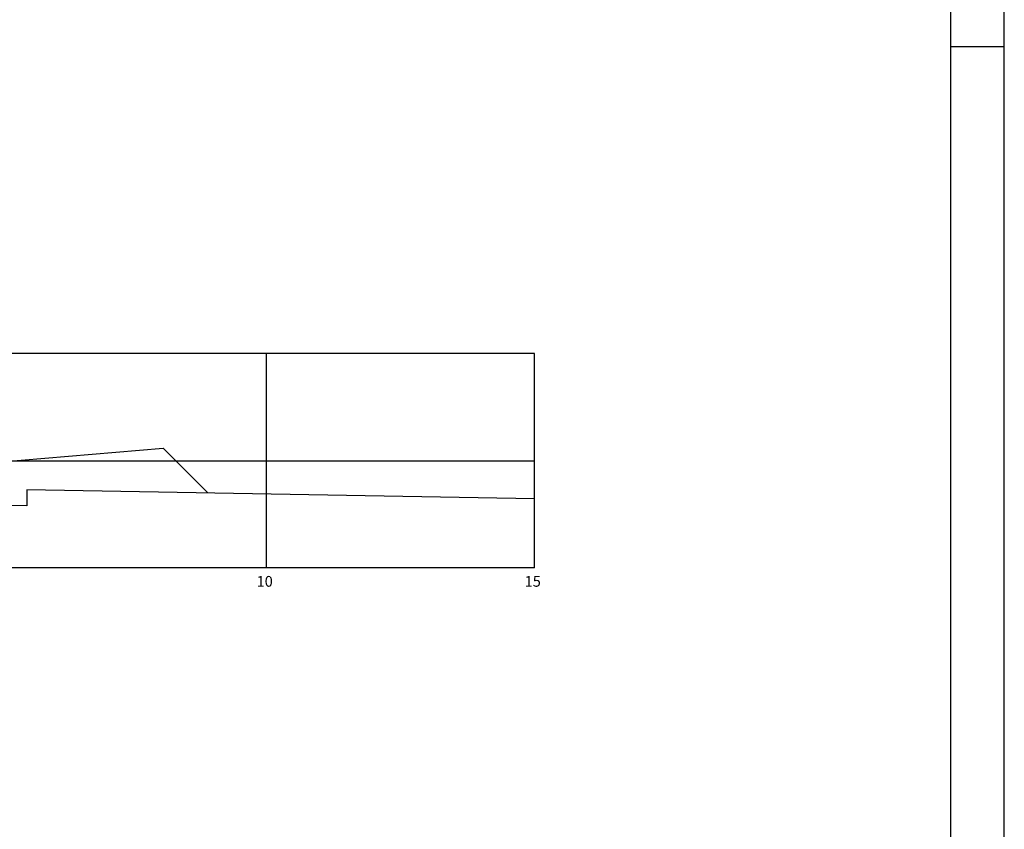
# Model space of a CAD drawing. Extents: x -1158 to 2943, y 6 to 600.
# Drawn here: x 1711 to 1895, y 157 to 308 of the extents above; entities that cross this region are included whole.
import ezdxf
from ezdxf.enums import TextEntityAlignment as Align

# ---------------------------------------------------------------- set-up
doc = ezdxf.new("R2010")
doc.units = 0
doc.header["$LTSCALE"] = 2.8
for name, color, linetype in [('D-SELO-LINF', 7, 'CONTINUOUS'), ('D-SELO-LING', 41, 'CONTINUOUS'), ('EXISTENTE', 150, 'CONTINUOUS'), ('MALHA', 7, 'CONTINUOUS'), ('PROJETO', 10, 'CONTINUOUS'), ('TEXTOS', 7, 'CONTINUOUS')]:
    doc.layers.add(name, color=color, linetype=linetype)
doc.styles.add('ROMANS', font='txt.shx', dxfattribs={"height": 0.5})

msp = doc.modelspace()

# ---------------------------------------------------------------- linework, layer by layer
at = {"layer": 'D-SELO-LINF'}
for p, q in [((1894.50631, 6.21182), (1894.50631, 600.21182)), ((1884.50631, 303.21182), (1894.50631, 303.21182))]:
    msp.add_line(p, q, dxfattribs=at)
at = {"layer": 'D-SELO-LING'}
msp.add_line((1884.50631, 70.21182), (1884.50631, 590.21182), dxfattribs=at)
at = {"layer": 'EXISTENTE'}
for p, q in [((1712.17487, 220.55269), (1712.17487, 217.55269)), ((1806.87487, 218.86162), (1712.17487, 220.55269)), ((1712.17487, 217.55269), (1656.87487, 218.35269))]:
    msp.add_line(p, q, dxfattribs=at)
at = {"layer": 'MALHA', "ltscale": 0.08}
for p, q in [((1806.87487, 245.95269), (1496.87487, 245.95269)), ((1756.87487, 205.95269), (1756.87487, 245.95269)), ((1806.87487, 205.95269), (1806.87487, 245.95269)), ((1496.87487, 225.95269), (1806.87487, 225.95269)), ((1806.87487, 205.95269), (1496.87487, 205.95269))]:
    msp.add_line(p, q, dxfattribs=at)
at = {"layer": 'PROJETO'}
for p, q in [((1704.87487, 225.5383), (1737.57487, 228.3033)), ((1737.57487, 228.3033), (1745.86687, 220.0113))]:
    msp.add_line(p, q, dxfattribs=at)

# ---------------------------------------------------------------- texts
at = {"layer": 'TEXTOS', "style": 'ROMANS'}
for s, p in [('10', (1756.53968, 202.4578)), ('15', (1806.53968, 202.4578))]:
    msp.add_text(s, height=2, dxfattribs=at).set_placement(p, align=Align.CENTER)

doc.saveas('drawing.dxf')
